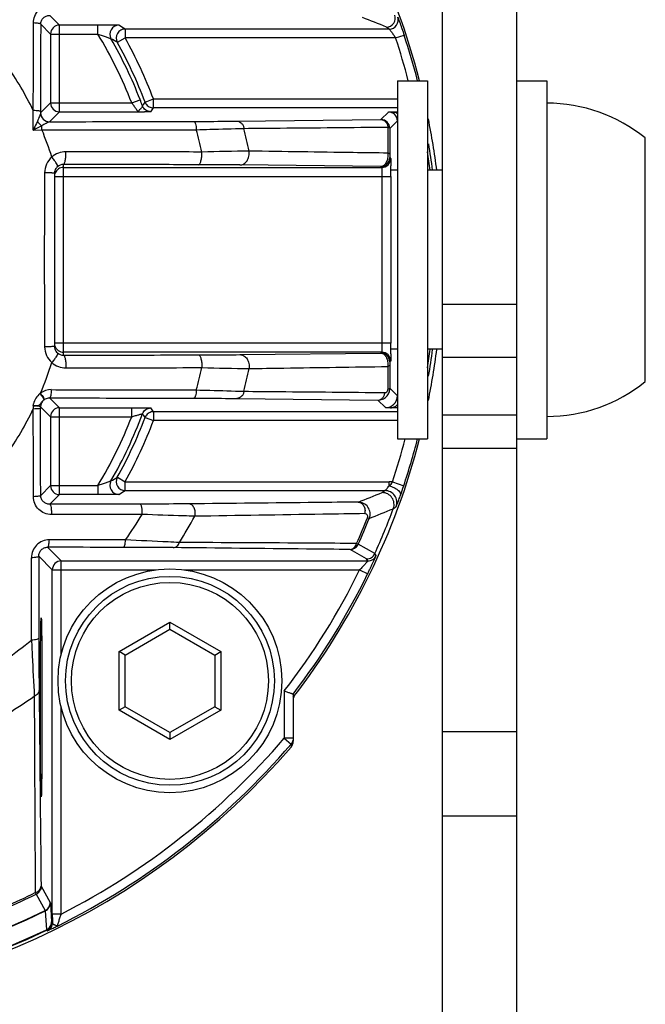
# Model space of a CAD drawing. Units: millimetres. Extents: x -67 to 586, y 37 to 482.
# Drawn here: x 74 to 95, y 218 to 251 of the extents above; entities that cross this region are included whole.
import ezdxf

# ---------------------------------------------------------------- set-up
doc = ezdxf.new("R2010")
doc.units = ezdxf.units.MM
doc.header["$LTSCALE"] = 27.225
doc.layers.get('0').update_dxf_attribs({"linetype": 'CONTINUOUS'})
doc.layers.add('02___PRT_ALL_AXES', color=7, linetype='CONTINUOUS')

msp = doc.modelspace()

# ---------------------------------------------------------------- linework, layer by layer
at = {"linetype": 'Continuous'}
for p, q in [((88.411, 200.11), (88.411, 251.609)), ((90.911, 199.61), (90.911, 251.609)), ((75.578, 250.476), (75.25, 250.803)), ((75.278, 250.176), (74.949, 250.505)), ((75.578, 247.569), (75.578, 250.476)), ((76.865, 250.476), (75.578, 250.476)), ((76.865, 250.176), (76.865, 250.476)), ((75.278, 250.176), (75.278, 247.869)), ((75.278, 250.176), (76.865, 250.176)), ((77.78, 250.345), (77.78, 250.045)), ((86.63, 250.345), (77.78, 250.345)), ((86.844, 250.045), (87.129, 250.139)), ((77.518, 249.899), (77.78, 250.045)), ((86.844, 250.045), (77.78, 250.045)), ((75.278, 247.869), (74.946, 247.537)), ((75.278, 247.869), (78.001, 247.869)), ((78.001, 247.869), (78.28, 247.977)), ((78.447, 247.894), (78.727, 248)), ((78.727, 247.7), (78.727, 248)), ((78.727, 248), (86.911, 248)), ((74.697, 246.958), (74.702, 247.61)), ((74.945, 247.582), (74.945, 247.533)), ((75.578, 247.569), (75.246, 247.237)), ((75.578, 247.569), (78.212, 247.569)), ((78.213, 247.573), (78.212, 247.569)), ((86.911, 247.7), (78.727, 247.7)), ((86.351, 247.311), (86.603, 247.563)), ((81.527, 247.256), (86.351, 247.311)), ((86.651, 247.011), (86.903, 247.263)), ((86.903, 247.263), (86.903, 245.61)), ((74.697, 246.958), (74.992, 246.961)), ((86.586, 247.059), (86.586, 246.186)), ((86.651, 247.011), (86.649, 246.147)), ((86.651, 247.021), (86.651, 247.011)), ((95.211, 238.526), (95.211, 246.693)), ((86.65, 246.034), (86.677, 246.007)), ((75.416, 245.56), (75.411, 245.508)), ((75.711, 239.413), (75.711, 245.806)), ((75.711, 245.707), (86.377, 245.707)), ((86.35, 245.734), (81.622, 245.788)), ((86.35, 245.734), (86.377, 245.707)), ((75.411, 245.508), (75.411, 239.711)), ((75.411, 245.407), (86.683, 245.407)), ((86.383, 245.407), (86.383, 239.812)), ((86.683, 245.407), (86.683, 239.812)), ((90.911, 241.116), (88.411, 241.116)), ((86.683, 239.812), (75.411, 239.812)), ((75.411, 239.711), (75.416, 239.659)), ((86.903, 239.61), (86.903, 238.056)), ((75.672, 239.515), (75.711, 239.512)), ((86.377, 239.512), (75.711, 239.512)), ((81.622, 239.431), (86.35, 239.485)), ((86.377, 239.512), (86.35, 239.485)), ((90.911, 239.333), (88.411, 239.333)), ((86.586, 239.033), (86.586, 238.262)), ((86.649, 239.072), (86.651, 238.308)), ((86.677, 239.212), (86.65, 239.185)), ((86.903, 238.056), (86.651, 238.308)), ((75.578, 237.65), (75.246, 237.982)), ((81.527, 237.963), (86.25, 237.909)), ((74.7, 237.714), (74.702, 237.714)), ((74.701, 237.713), (74.702, 237.609)), ((74.702, 237.714), (74.741, 237.716)), ((75.278, 237.35), (74.945, 237.682)), ((74.945, 237.682), (74.945, 237.637)), ((75.057, 237.915), (75.065, 237.922)), ((75.578, 237.65), (78.001, 237.65)), ((75.578, 234.743), (75.578, 237.65)), ((78.001, 237.35), (78.001, 237.65)), ((86.503, 237.656), (86.25, 237.909)), ((75.278, 237.35), (78.001, 237.35)), ((75.278, 237.35), (75.278, 235.043)), ((78.447, 237.325), (78.727, 237.219)), ((86.911, 237.519), (78.727, 237.519)), ((78.727, 237.519), (78.727, 237.219)), ((88.411, 237.416), (90.911, 237.416)), ((86.911, 237.219), (78.727, 237.219)), ((88.411, 236.292), (90.911, 236.292)), ((77.518, 235.32), (77.78, 235.174)), ((74.949, 234.714), (75.278, 235.043)), ((75.278, 235.043), (76.865, 235.043)), ((76.865, 235.043), (76.865, 234.743)), ((77.78, 235.174), (86.63, 235.174)), ((77.78, 234.874), (77.78, 235.174)), ((86.63, 235.038), (86.63, 235.174)), ((86.736, 235.165), (87.116, 235.038)), ((75.578, 234.743), (75.25, 234.416)), ((76.865, 234.743), (75.578, 234.743)), ((77.78, 234.874), (86.488, 234.874)), ((85.96, 233.943), (85.904, 233.965)), ((75.639, 232.519), (75.182, 232.976)), ((85.537, 233.103), (85.592, 233.078)), ((85.577, 233.049), (85.592, 233.078)), ((85.593, 233.077), (85.592, 233.078)), ((86.145, 232.762), (85.593, 233.077)), ((75.339, 232.219), (74.882, 232.676)), ((85.318, 232.901), (85.319, 232.901)), ((85.872, 232.586), (85.318, 232.901)), ((86.188, 232.695), (86.145, 232.762)), ((75.639, 232.519), (85.915, 232.519)), ((75.639, 229.389), (75.639, 232.519)), ((85.915, 232.519), (85.872, 232.586)), ((75.339, 232.219), (78.814, 232.219)), ((75.339, 220.684), (75.339, 232.219)), ((79.748, 232.219), (85.637, 232.219)), ((85.637, 232.219), (85.907, 232.087)), ((77.581, 229.48), (79.281, 230.461)), ((79.281, 230.461), (80.981, 229.48)), ((79.281, 230.23), (79.281, 230.461)), ((77.781, 229.364), (79.281, 230.23)), ((79.281, 230.23), (80.781, 229.364)), ((77.781, 229.364), (77.581, 229.48)), ((77.581, 227.517), (77.581, 229.48)), ((77.781, 227.632), (77.781, 229.364)), ((80.781, 229.364), (80.981, 229.48)), ((80.781, 229.364), (80.781, 227.632)), ((80.981, 229.48), (80.981, 227.517)), ((83.111, 228.159), (83.111, 226.576)), ((83.411, 228.057), (83.411, 226.473)), ((75.639, 220.684), (75.639, 227.607)), ((77.781, 227.632), (77.581, 227.517)), ((79.281, 226.535), (77.581, 227.517)), ((79.281, 226.766), (77.781, 227.632)), ((80.781, 227.632), (79.281, 226.766)), ((80.981, 227.517), (79.281, 226.535)), ((80.781, 227.632), (80.981, 227.517)), ((79.281, 226.766), (79.281, 226.535)), ((90.911, 226.786), (88.411, 226.786)), ((83.411, 226.576), (83.111, 226.576)), ((83.111, 226.576), (83.339, 226.38)), ((83.339, 226.38), (83.338, 226.277)), ((83.363, 226.412), (83.339, 226.38)), ((90.911, 223.967), (88.411, 223.967)), ((74.962, 221.615), (75.271, 221.075)), ((74.767, 221.399), (74.793, 221.345)), ((74.793, 221.345), (75.103, 220.805)), ((75.104, 220.788), (75.14, 220.155)), ((75.273, 221.055), (75.312, 220.423)), ((75.639, 220.684), (75.339, 220.684)), ((75.143, 220.138), (75.169, 220.122)), ((75.314, 220.409), (75.339, 220.393))]:
    msp.add_line(p, q, dxfattribs=at)
for radius in [3.75, 3.5, 3.3]:
    msp.add_circle((79.281, 228.498), radius, dxfattribs=at)
for centre, radius, start, end in [((64.411, 242.61), 24, 14.486, 37.6585), ((86.535, 250.711), 0.3, 270.019, 20.0966), ((75.578, 250.176), 0.3, 90.0053, 179.9947), ((77.565, 250.17), 0.3, 90.0182, 209.8736), ((59.898, 219.939), 35.274, 59.5402, 59.9455), ((37.96, 128.63), 131.112, 68.25396, 68.62947), ((86.63, 250.645), 0.3, 270.0138, 19.8679), ((64.411, 242.61), 14.572, 21.1581, 31.2812), ((77.78, 250.045), 0.3, 90.0178, 209.0635), ((53.293, 202.841), 58.035, 54.93994, 55.05439), ((64.411, 242.61), 23.933, 14.525, 18.3377), ((60.17, 219.805), 34.736, 60.0385, 60.444), ((64.411, 242.61), 14.872, 21.1581, 29.8918), ((64.411, 242.61), 14.997, 20.6328, 29.0813), ((64.411, 242.61), 15.297, 20.6328, 29.0813), ((64.411, 242.61), 23.633, 14.7141, 18.3377), ((64.411, 242.61), 11.441, 25.9153, 34.87), ((75.578, 247.869), 0.3, 180.0053, 269.9947), ((66.647, 243.475), 12.474, 20.1416, 21.1601), ((36.494, 277.5), 51.347, 324.6189, 324.789), ((78.727, 248), 0.3, 200.6904, 211.8988), ((91.911, 242.61), 5.25, 51.0552, 90), ((75.246, 247.537), 0.3, 180.0053, 269.9947), ((78.18, 282.31), 34.741, 270.0536, 270.4073), ((34.789, 278.108), 53.434, 325.1496, 325.3141), ((86.603, 247.263), 0.3, 0.0053, 89.9947), ((85.681, 312.236), 64.677, 270.94893, 271.09129), ((86.351, 247.011), 0.3, 1.8391, 89.9954), ((64.411, 242.61), 24, 7.1828, 11.3434), ((20.96, 352.783), 118.687, 296.92095, 297.07589), ((64.411, 242.61), 11.441, 17.5115, 22.3529), ((64.411, 242.61), 16.345, 12.7679, 15.4769), ((64.411, 242.61), 17.899, 11.7449, 14.2499), ((75.792, 245.529), 0.704, 89.8758, 131.9525), ((84.29, 86.868), 159.402, 90.8463, 91.41575), ((64.983, 242.625), 23.21, 7.3914, 8.9188), ((64.411, 242.61), 23.861, 7.2394, 9.3647), ((86.35, 246.034), 0.3, 270.0053, 359.9947), ((86.377, 246.007), 0.3, 270.0053, 359.9947), ((75.709, 245.408), 0.298, 157.5351, 161.0292), ((75.71, 245.507), 0.299, 89.7222, 131.8378), ((32.277, 245.429), 54.406, 359.9767, 0.345), ((75.71, 239.711), 0.299, 190.099, 195.8694), ((75.709, 239.711), 0.298, 195.8993, 228.1246), ((26.103, 239.807), 60.58, 359.67156, 0.00438), ((64.984, 242.594), 23.209, 351.0695, 352.6103), ((64.411, 242.61), 24, 348.6566, 352.8172), ((64.411, 242.61), 23.861, 350.5904, 352.7607), ((75.71, 239.712), 0.299, 228.1622, 270.2778), ((86.35, 239.185), 0.3, 0.0053, 89.9947), ((86.377, 239.212), 0.3, 0.0053, 89.9947), ((64.411, 242.61), 11.441, 336.9867, 342.4885), ((75.792, 239.69), 0.704, 228.0475, 270.1242), ((64.411, 242.61), 16.345, 344.5231, 347.2321), ((84.233, 395.474), 156.525, 268.57902, 269.15893), ((64.411, 242.61), 17.899, 345.7501, 348.2551), ((75.304, 237.655), 0.603, 89.8887, 126.9482), ((91.911, 242.61), 5.25, 270, 308.9448), ((75.301, 237.65), 0.605, 128.3949, 167.5231), ((75.298, 237.655), 0.599, 126.5023, 128.4443), ((86.503, 238.056), 0.4, 270.0053, 359.9947), ((64.411, 242.61), 11.441, 325.13, 334.0847), ((74.65, 235.21), 2.504, 87.9058, 88.8453), ((75.245, 237.682), 0.3, 128.9518, 179.9996), ((75.578, 237.35), 0.3, 90.0053, 179.9947), ((34.789, 207.113), 53.434, 34.6834, 34.8475), ((85.84, 185.421), 52.236, 88.8242, 89.0903), ((64.411, 242.61), 14.572, 328.7188, 338.8419), ((64.411, 242.61), 14.872, 330.1082, 339.6954), ((64.411, 242.61), 14.997, 330.9187, 339.3672), ((36.495, 207.718), 51.347, 35.2125, 35.3822), ((78.727, 237.219), 0.3, 148.1297, 159.3098), ((64.411, 242.61), 15.297, 330.9187, 339.3672), ((64.411, 242.61), 24, 322.3415, 345.514), ((64.411, 242.61), 23.534, 341.558, 345.2284), ((64.411, 242.61), 23.934, 341.558, 345.4802), ((60.17, 265.414), 34.736, 299.556, 299.9615), ((77.78, 235.174), 0.3, 150.9365, 269.9822), ((75.578, 235.043), 0.3, 180.0053, 269.9947), ((77.565, 235.049), 0.3, 150.1264, 269.9818), ((86.63, 234.572), 0.602, 79.8381, 89.9556), ((69.659, 240.858), 18.401, 340.5312, 341.5623), ((59.898, 265.28), 35.274, 300.0545, 300.4598), ((39.175, 353.724), 127.947, 291.26758, 291.65603), ((53.294, 282.481), 58.036, 304.77128, 304.88622), ((86.392, 234.408), 0.4, 339.5524, 89.984), ((86.487, 234.474), 0.4, 339.7849, 89.9861), ((53.052, 282.032), 58.465, 305.21691, 305.33234), ((64.411, 242.61), 16.345, 324.9427, 328.5299), ((64.411, 242.61), 17.899, 328.0426, 331.3057), ((64.411, 242.61), 23.166, 335.7721, 338.0904), ((85.809, 233.996), 0.106, 79.2372, 90.819), ((35.974, 359.128), 134.796, 291.76678, 292.1365), ((64.411, 242.61), 23.861, 335.6246, 339.5378), ((64.411, 242.61), 23.226, 335.7721, 338.0904), ((75.239, 232.624), 0.602, 89.8775, 180.1081), ((85.318, 233.201), 0.3, 270.1871, 329.4805), ((75.639, 232.219), 0.3, 90.0053, 179.9947), ((64.411, 242.61), 23.633, 322.3047, 333.9176), ((64.411, 242.61), 23.933, 322.5506, 333.9176), ((64.411, 242.61), 16.345, 304.9977, 308.7472), ((83.713, 227.844), 0.302, 142.6458, 161.2454), ((64.411, 242.61), 17.899, 301.8394, 305.2182), ((64.411, 242.61), 24.933, 296.4254, 319.3894), ((64.411, 242.61), 24.633, 297.1163, 319.3894), ((83.111, 226.576), 0.301, 326.9435, 332.7092), ((83.109, 226.473), 0.302, 339.7172, 359.9206), ((83.112, 226.472), 0.299, 339.6312, 346.9131), ((64.411, 242.61), 25, 220.5358, 319.2079), ((83.109, 226.474), 0.302, 319.275, 336.4042), ((83.114, 226.472), 0.297, 336.4309, 339.6335), ((64.411, 242.61), 23.603, 293.3222, 296.0237), ((64.411, 242.61), 23.663, 293.3222, 296.0237), ((64.411, 242.61), 24.301, 243.8954, 296.1046), ((64.411, 242.61), 24.284, 243.8793, 296.1207), ((151.235, 220.673), 75.896, 179.99165, 180.21177), ((64.411, 242.61), 24.903, 244.4715, 295.5285), ((64.411, 242.61), 24.886, 244.4605, 295.5395)]:
    msp.add_arc(centre, radius, start, end, dxfattribs=at)
msp.add_ellipse((74.966, 227.61), major_axis=(0, 3), ratio=0.008727, dxfattribs=at)
for points, knots in [([(74.704, 250.548), (74.704, 250.627), (74.736, 250.786), (74.872, 250.986), (75.073, 251.118), (75.231, 251.149), (75.309, 251.149)], [0, 0, 0, 0, 0.251924, 0.501363, 0.750022, 1, 1, 1, 1]), ([(74.949, 250.505), (74.949, 250.545), (74.965, 250.625), (75.034, 250.723), (75.133, 250.788), (75.211, 250.803), (75.25, 250.803)], [0, 0, 0, 0, 0.257418, 0.505635, 0.75088, 1, 1, 1, 1]), ([(74.702, 247.61), (74.702, 247.855), (74.703, 248.834), (74.703, 249.814), (74.704, 250.548)], [0, 0, 0, 0, 0.250586, 1, 1, 1, 1]), ([(74.949, 250.505), (74.948, 250.508), (74.942, 250.515), (74.919, 250.525), (74.87, 250.535), (74.795, 250.544), (74.736, 250.547), (74.704, 250.548)], [0, 0, 0, 0, 0.035389, 0.096342, 0.306278, 0.618854, 1, 1, 1, 1]), ([(74.949, 250.505), (74.948, 250.262), (74.947, 249.288), (74.946, 248.314), (74.945, 247.582)], [0, 0, 0, 0, 0.249369, 1, 1, 1, 1]), ([(77.565, 250.471), (77.563, 250.471), (77.557, 250.471), (77.545, 250.472), (77.525, 250.472), (77.499, 250.473), (77.466, 250.473), (77.412, 250.474), (77.333, 250.474), (77.228, 250.475), (77.07, 250.476), (76.948, 250.476), (76.865, 250.476)], [0, 0, 0, 0, 0.006982, 0.024775, 0.052984, 0.091024, 0.138026, 0.193096, 0.323789, 0.475797, 0.642833, 1, 1, 1, 1]), ([(86.913, 250.747), (86.914, 250.746), (86.915, 250.741), (86.92, 250.732), (86.925, 250.716), (86.934, 250.694), (86.944, 250.667), (86.961, 250.622), (86.985, 250.555), (87.018, 250.464), (87.067, 250.324), (87.104, 250.214), (87.129, 250.139)], [0, 0, 0, 0, 0.006387, 0.02285, 0.049163, 0.084909, 0.129521, 0.182392, 0.309982, 0.461618, 0.631154, 1, 1, 1, 1]), ([(76.865, 250.176), (76.912, 250.159), (76.982, 250.135), (77.074, 250.103), (77.139, 250.08), (77.198, 250.059), (77.242, 250.044), (77.272, 250.033), (77.288, 250.028), (77.298, 250.023), (77.303, 250.022), (77.304, 250.021)], [0, 0, 0, 0, 0.32201, 0.478209, 0.627121, 0.764215, 0.881347, 0.928624, 0.965496, 0.98989, 1, 1, 1, 1]), ([(86.63, 250.345), (86.631, 250.344), (86.633, 250.341), (86.638, 250.336), (86.645, 250.327), (86.658, 250.31), (86.678, 250.283), (86.706, 250.244), (86.738, 250.2), (86.785, 250.133), (86.82, 250.081), (86.844, 250.045)], [0, 0, 0, 0, 0.007965, 0.02739, 0.057565, 0.097655, 0.20317, 0.335289, 0.486488, 0.6508, 1, 1, 1, 1]), ([(78.212, 247.569), (78.213, 247.569), (78.21, 247.573), (78.208, 247.578), (78.202, 247.587), (78.195, 247.599), (78.185, 247.613), (78.169, 247.638), (78.145, 247.672), (78.113, 247.718), (78.065, 247.784), (78.027, 247.835), (78.001, 247.869)], [0, 0, 0, 0, 0.006095, 0.023633, 0.052244, 0.091184, 0.139393, 0.19579, 0.328739, 0.481794, 0.648058, 1, 1, 1, 1]), ([(78.473, 247.842), (78.499, 247.799), (78.575, 247.726), (78.677, 247.7), (78.727, 247.7)], [0, 0, 0, 0, 0.500138, 1, 1, 1, 1]), ([(74.945, 247.582), (74.945, 247.585), (74.938, 247.589), (74.925, 247.593), (74.903, 247.597), (74.86, 247.602), (74.792, 247.607), (74.734, 247.609), (74.702, 247.61)], [0, 0, 0, 0, 0.027501, 0.085285, 0.175042, 0.295098, 0.612487, 1, 1, 1, 1]), ([(74.945, 247.533), (74.945, 247.526), (74.941, 247.51), (74.929, 247.47), (74.906, 247.411), (74.874, 247.333), (74.85, 247.28), (74.838, 247.252)], [0, 0, 0, 0, 0.06961, 0.16853, 0.415643, 0.698153, 1, 1, 1, 1]), ([(74.946, 247.537), (74.946, 247.537), (74.946, 247.536), (74.946, 247.534), (74.945, 247.533)], [0, 0, 0, 0, 0.290416, 1, 1, 1, 1]), ([(74.945, 247.533), (74.946, 247.458), (75.008, 247.302), (75.164, 247.237), (75.239, 247.235)], [0, 0, 0, 0, 0.498837, 1, 1, 1, 1]), ([(78.289, 247.663), (78.273, 247.646), (78.251, 247.622), (78.227, 247.591), (78.217, 247.578), (78.212, 247.573)], [0, 0, 0, 0, 0.588245, 0.830454, 1, 1, 1, 1]), ([(78.359, 247.77), (78.364, 247.754), (78.347, 247.724), (78.318, 247.694), (78.299, 247.674), (78.289, 247.663)], [0, 0, 0, 0, 0.375124, 0.661841, 1, 1, 1, 1]), ([(78.64, 247.574), (78.58, 247.574), (78.457, 247.612), (78.379, 247.714), (78.359, 247.77)], [0, 0, 0, 0, 0.5, 1, 1, 1, 1]), ([(78.64, 247.574), (78.639, 247.573), (78.633, 247.574), (78.624, 247.572), (78.606, 247.572), (78.582, 247.572), (78.551, 247.571), (78.499, 247.57), (78.457, 247.57), (78.427, 247.57)], [0, 0, 0, 0, 0.018116, 0.068102, 0.149709, 0.262344, 0.405052, 0.576592, 1, 1, 1, 1]), ([(86.603, 247.563), (86.603, 247.564), (86.607, 247.564), (86.614, 247.565), (86.627, 247.565), (86.652, 247.566), (86.694, 247.567), (86.731, 247.568), (86.752, 247.568)], [0, 0, 0, 0, 0.020368, 0.071032, 0.152041, 0.263173, 0.574391, 1, 1, 1, 1]), ([(86.752, 247.568), (86.766, 247.568), (86.826, 247.562), (86.882, 247.533), (86.916, 247.504)], [0, 0, 0, 0, 0.246102, 1, 1, 1, 1]), ([(74.838, 247.252), (74.827, 247.228), (74.781, 247.129), (74.733, 247.032), (74.697, 246.958)], [0, 0, 0, 0, 0.242835, 1, 1, 1, 1]), ([(74.838, 247.252), (74.847, 247.238), (74.888, 247.182), (74.939, 247.134), (74.983, 247.104)], [0, 0, 0, 0, 0.243623, 1, 1, 1, 1]), ([(75.239, 247.235), (75.205, 247.217), (75.119, 247.174), (75.034, 247.13), (74.983, 247.104)], [0, 0, 0, 0, 0.404148, 1, 1, 1, 1]), ([(75.246, 247.237), (75.652, 247.238), (77.263, 247.241), (78.874, 247.245), (80.079, 247.248)], [0, 0, 0, 0, 0.251928, 1, 1, 1, 1]), ([(80.079, 247.248), (80.218, 247.248), (80.7, 247.25), (81.183, 247.252), (81.527, 247.256)], [0, 0, 0, 0, 0.286423, 1, 1, 1, 1]), ([(80.079, 247.248), (80.092, 247.247), (80.11, 247.229), (80.125, 247.199), (80.143, 247.15), (80.157, 247.073), (80.163, 247.007), (80.163, 246.971)], [0, 0, 0, 0, 0.12401, 0.220041, 0.340392, 0.643837, 1, 1, 1, 1]), ([(81.527, 247.256), (81.554, 247.256), (81.611, 247.243), (81.683, 247.19), (81.735, 247.111), (81.755, 247.048), (81.76, 247.015)], [0, 0, 0, 0, 0.225497, 0.465261, 0.724763, 1, 1, 1, 1]), ([(86.351, 247.311), (86.379, 247.311), (86.438, 247.297), (86.511, 247.241), (86.564, 247.158), (86.582, 247.093), (86.586, 247.059)], [0, 0, 0, 0, 0.225433, 0.465202, 0.724751, 1, 1, 1, 1]), ([(86.903, 247.263), (86.903, 247.263), (86.905, 247.264), (86.907, 247.264), (86.909, 247.264)], [0, 0, 0, 0, 0.098804, 1, 1, 1, 1]), ([(74.992, 246.961), (74.992, 246.973), (74.991, 247.021), (74.987, 247.069), (74.983, 247.104)], [0, 0, 0, 0, 0.26384, 1, 1, 1, 1]), ([(74.992, 246.961), (75.427, 246.961), (77.15, 246.964), (78.874, 246.968), (80.163, 246.971)], [0, 0, 0, 0, 0.252027, 1, 1, 1, 1]), ([(80.163, 246.971), (80.316, 246.975), (80.848, 246.989), (81.38, 247.003), (81.76, 247.015)], [0, 0, 0, 0, 0.286748, 1, 1, 1, 1]), ([(81.76, 247.015), (82.163, 247.019), (83.772, 247.032), (85.381, 247.047), (86.586, 247.059)], [0, 0, 0, 0, 0.250702, 1, 1, 1, 1]), ([(86.586, 247.059), (86.603, 247.053), (86.628, 247.044), (86.651, 247.021), (86.651, 247.011)], [0, 0, 0, 0, 0.634832, 1, 1, 1, 1]), ([(75.711, 245.806), (75.717, 245.806), (75.732, 245.817), (75.747, 245.844), (75.761, 245.884), (75.778, 245.961), (75.792, 246.079), (75.794, 246.179), (75.794, 246.232)], [0, 0, 0, 0, 0.042448, 0.109155, 0.205115, 0.328555, 0.640935, 1, 1, 1, 1]), ([(80.352, 246.222), (79.975, 246.223), (78.456, 246.227), (76.936, 246.23), (75.794, 246.232)], [0, 0, 0, 0, 0.248071, 1, 1, 1, 1]), ([(80.239, 245.796), (80.257, 245.797), (80.285, 245.827), (80.306, 245.873), (80.33, 245.951), (80.349, 246.068), (80.353, 246.168), (80.352, 246.222)], [0, 0, 0, 0, 0.122972, 0.221088, 0.344016, 0.650212, 1, 1, 1, 1]), ([(81.622, 245.788), (81.668, 245.788), (81.766, 245.817), (81.875, 245.928), (81.938, 246.082), (81.943, 246.196), (81.936, 246.253)], [0, 0, 0, 0, 0.221132, 0.46198, 0.725599, 1, 1, 1, 1]), ([(86.586, 246.186), (86.199, 246.191), (84.649, 246.213), (83.099, 246.235), (81.936, 246.253)], [0, 0, 0, 0, 0.24949, 1, 1, 1, 1]), ([(86.586, 246.186), (86.59, 246.129), (86.584, 246.018), (86.537, 245.872), (86.46, 245.766), (86.384, 245.734), (86.35, 245.734)], [0, 0, 0, 0, 0.308851, 0.589683, 0.81755, 1, 1, 1, 1]), ([(86.586, 246.187), (86.595, 246.187), (86.613, 246.183), (86.632, 246.168), (86.649, 246.156), (86.649, 246.147)], [0, 0, 0, 0, 0.347556, 0.655995, 1, 1, 1, 1]), ([(75.322, 246.052), (75.248, 245.987), (75.126, 245.825), (75.081, 245.625), (75.08, 245.526)], [0, 0, 0, 0, 0.497807, 1, 1, 1, 1]), ([(75.51, 245.73), (75.514, 245.734), (75.518, 245.748), (75.508, 245.788), (75.472, 245.855), (75.408, 245.949), (75.353, 246.016), (75.322, 246.052)], [0, 0, 0, 0, 0.041079, 0.105477, 0.318785, 0.629639, 1, 1, 1, 1]), ([(86.649, 246.147), (86.649, 246.129), (86.649, 246.1), (86.649, 246.067), (86.65, 246.049), (86.65, 246.041), (86.65, 246.037), (86.65, 246.034), (86.65, 246.034)], [0, 0, 0, 0, 0.468202, 0.778893, 0.877181, 0.944838, 0.985162, 1, 1, 1, 1]), ([(86.677, 246.007), (86.678, 246.006), (86.677, 245.999), (86.679, 245.987), (86.679, 245.965), (86.68, 245.937), (86.68, 245.901), (86.681, 245.84), (86.681, 245.791), (86.682, 245.757)], [0, 0, 0, 0, 0.019258, 0.071121, 0.154956, 0.269826, 0.413937, 0.585297, 1, 1, 1, 1]), ([(75.08, 245.526), (75.074, 244.554), (75.066, 242.61), (75.074, 240.665), (75.08, 239.693)], [0, 0, 0, 0, 0.499998, 1, 1, 1, 1]), ([(75.411, 245.508), (75.411, 245.51), (75.399, 245.512), (75.384, 245.515), (75.353, 245.518), (75.315, 245.52), (75.265, 245.523), (75.186, 245.525), (75.124, 245.526), (75.08, 245.526)], [0, 0, 0, 0, 0.020973, 0.07618, 0.165263, 0.285976, 0.43465, 0.607302, 1, 1, 1, 1]), ([(75.51, 245.73), (75.498, 245.719), (75.453, 245.672), (75.424, 245.609), (75.416, 245.56)], [0, 0, 0, 0, 0.244355, 1, 1, 1, 1]), ([(75.711, 245.707), (75.653, 245.707), (75.534, 245.672), (75.456, 245.575), (75.434, 245.522)], [0, 0, 0, 0, 0.500089, 1, 1, 1, 1]), ([(80.239, 245.796), (79.864, 245.797), (78.355, 245.801), (76.846, 245.804), (75.711, 245.806)], [0, 0, 0, 0, 0.248071, 1, 1, 1, 1]), ([(81.622, 245.788), (81.527, 245.789), (81.066, 245.793), (80.605, 245.795), (80.239, 245.796)], [0, 0, 0, 0, 0.206436, 1, 1, 1, 1]), ([(86.377, 245.707), (86.378, 245.707), (86.378, 245.704), (86.379, 245.7), (86.379, 245.692), (86.38, 245.677), (86.38, 245.652), (86.381, 245.615), (86.382, 245.571), (86.382, 245.5), (86.383, 245.445), (86.383, 245.407)], [0, 0, 0, 0, 0.005898, 0.021107, 0.045571, 0.07913, 0.172164, 0.296573, 0.447581, 0.619499, 1, 1, 1, 1]), ([(75.411, 239.711), (75.411, 239.709), (75.399, 239.707), (75.384, 239.704), (75.353, 239.701), (75.315, 239.699), (75.265, 239.697), (75.186, 239.694), (75.124, 239.693), (75.08, 239.693)], [0, 0, 0, 0, 0.020974, 0.076182, 0.165264, 0.285978, 0.434651, 0.607304, 1, 1, 1, 1]), ([(75.08, 239.693), (75.081, 239.594), (75.126, 239.394), (75.248, 239.232), (75.322, 239.167)], [0, 0, 0, 0, 0.502163, 1, 1, 1, 1]), ([(86.383, 239.812), (86.383, 239.774), (86.382, 239.719), (86.382, 239.648), (86.381, 239.604), (86.38, 239.567), (86.38, 239.542), (86.379, 239.527), (86.379, 239.519), (86.378, 239.515), (86.378, 239.512), (86.377, 239.512)], [0, 0, 0, 0, 0.380521, 0.552547, 0.703585, 0.82798, 0.920942, 0.954485, 0.978927, 0.994113, 1, 1, 1, 1]), ([(75.51, 239.489), (75.514, 239.485), (75.518, 239.471), (75.508, 239.431), (75.472, 239.364), (75.408, 239.27), (75.353, 239.203), (75.322, 239.167)], [0, 0, 0, 0, 0.04108, 0.105479, 0.318789, 0.629641, 1, 1, 1, 1]), ([(75.711, 239.413), (76.091, 239.414), (77.6, 239.417), (79.11, 239.42), (80.239, 239.423)], [0, 0, 0, 0, 0.251849, 1, 1, 1, 1]), ([(75.711, 239.413), (75.717, 239.413), (75.732, 239.402), (75.747, 239.375), (75.761, 239.335), (75.778, 239.258), (75.792, 239.14), (75.794, 239.04), (75.794, 238.987)], [0, 0, 0, 0, 0.042448, 0.109155, 0.205115, 0.328555, 0.640935, 1, 1, 1, 1]), ([(80.239, 239.423), (80.371, 239.423), (80.832, 239.425), (81.293, 239.427), (81.622, 239.431)], [0, 0, 0, 0, 0.286732, 1, 1, 1, 1]), ([(80.239, 239.423), (80.257, 239.422), (80.285, 239.392), (80.306, 239.346), (80.33, 239.268), (80.349, 239.151), (80.353, 239.051), (80.352, 238.997)], [0, 0, 0, 0, 0.122972, 0.221088, 0.344016, 0.650212, 1, 1, 1, 1]), ([(81.622, 239.431), (81.668, 239.431), (81.766, 239.402), (81.875, 239.291), (81.938, 239.137), (81.943, 239.023), (81.936, 238.966)], [0, 0, 0, 0, 0.221132, 0.46198, 0.725599, 1, 1, 1, 1]), ([(86.35, 239.485), (86.384, 239.485), (86.46, 239.453), (86.537, 239.347), (86.584, 239.201), (86.59, 239.09), (86.586, 239.033)], [0, 0, 0, 0, 0.182425, 0.410222, 0.690947, 1, 1, 1, 1]), ([(86.682, 239.46), (86.681, 239.426), (86.681, 239.377), (86.68, 239.317), (86.68, 239.281), (86.679, 239.253), (86.679, 239.232), (86.677, 239.22), (86.678, 239.213), (86.677, 239.212)], [0, 0, 0, 0, 0.415031, 0.586416, 0.730439, 0.845216, 0.928991, 0.98078, 1, 1, 1, 1]), ([(75.794, 238.987), (76.176, 238.987), (77.696, 238.99), (79.215, 238.994), (80.352, 238.997)], [0, 0, 0, 0, 0.251849, 1, 1, 1, 1]), ([(81.936, 238.966), (82.324, 238.972), (83.874, 238.995), (85.424, 239.017), (86.586, 239.033)], [0, 0, 0, 0, 0.250575, 1, 1, 1, 1]), ([(86.649, 239.072), (86.649, 239.063), (86.625, 239.044), (86.602, 239.038), (86.586, 239.034)], [0, 0, 0, 0, 0.344634, 1, 1, 1, 1]), ([(86.65, 239.185), (86.65, 239.185), (86.65, 239.182), (86.65, 239.178), (86.65, 239.17), (86.649, 239.152), (86.649, 239.119), (86.649, 239.089), (86.649, 239.072)], [0, 0, 0, 0, 0.014844, 0.055186, 0.12288, 0.221214, 0.531936, 1, 1, 1, 1]), ([(75.305, 238.258), (75.305, 238.222), (75.302, 238.157), (75.289, 238.07), (75.276, 238.015), (75.256, 237.982), (75.246, 237.982)], [0, 0, 0, 0, 0.369152, 0.680752, 0.895099, 1, 1, 1, 1]), ([(75.305, 238.258), (75.713, 238.257), (77.333, 238.254), (78.952, 238.251), (80.163, 238.248)], [0, 0, 0, 0, 0.251929, 1, 1, 1, 1]), ([(86.25, 237.909), (86.301, 237.909), (86.404, 237.928), (86.538, 238.015), (86.629, 238.148), (86.651, 238.255), (86.651, 238.308)], [0, 0, 0, 0, 0.244217, 0.492431, 0.745146, 1, 1, 1, 1]), ([(86.485, 238.161), (86.507, 238.161), (86.544, 238.174), (86.578, 238.214), (86.586, 238.245), (86.586, 238.262)], [0, 0, 0, 0, 0.418008, 0.686227, 1, 1, 1, 1]), ([(86.651, 238.308), (86.65, 238.298), (86.628, 238.275), (86.603, 238.267), (86.586, 238.262)], [0, 0, 0, 0, 0.362923, 1, 1, 1, 1]), ([(74.925, 238.124), (74.945, 238.099), (74.98, 238.052), (75.019, 237.996), (75.042, 237.959), (75.052, 237.939), (75.057, 237.926), (75.059, 237.917), (75.057, 237.915)], [0, 0, 0, 0, 0.385793, 0.702438, 0.822552, 0.912691, 0.971233, 1, 1, 1, 1]), ([(74.942, 238.137), (74.96, 238.111), (74.994, 238.063), (75.031, 238.005), (75.052, 237.966), (75.061, 237.945), (75.066, 237.932), (75.067, 237.923), (75.065, 237.922)], [0, 0, 0, 0, 0.384879, 0.701075, 0.821152, 0.911411, 0.970318, 1, 1, 1, 1]), ([(75.065, 237.922), (75.078, 237.932), (75.132, 237.966), (75.198, 237.982), (75.246, 237.982)], [0, 0, 0, 0, 0.25716, 1, 1, 1, 1]), ([(75.246, 237.982), (75.652, 237.981), (77.263, 237.978), (78.874, 237.974), (80.079, 237.971)], [0, 0, 0, 0, 0.251929, 1, 1, 1, 1]), ([(80.163, 238.248), (80.163, 238.212), (80.157, 238.146), (80.143, 238.069), (80.125, 238.02), (80.11, 237.99), (80.092, 237.972), (80.079, 237.971)], [0, 0, 0, 0, 0.356163, 0.659608, 0.779959, 0.87599, 1, 1, 1, 1]), ([(80.079, 237.971), (80.218, 237.971), (80.7, 237.969), (81.183, 237.967), (81.527, 237.963)], [0, 0, 0, 0, 0.286422, 1, 1, 1, 1]), ([(80.163, 238.248), (80.316, 238.244), (80.848, 238.23), (81.38, 238.216), (81.76, 238.204)], [0, 0, 0, 0, 0.286748, 1, 1, 1, 1]), ([(81.76, 238.204), (81.755, 238.171), (81.735, 238.108), (81.683, 238.029), (81.611, 237.976), (81.554, 237.963), (81.527, 237.963)], [0, 0, 0, 0, 0.275237, 0.534739, 0.774503, 1, 1, 1, 1]), ([(81.76, 238.204), (82.155, 238.2), (83.73, 238.187), (85.305, 238.173), (86.485, 238.161)], [0, 0, 0, 0, 0.250691, 1, 1, 1, 1]), ([(86.25, 237.909), (86.278, 237.909), (86.336, 237.923), (86.41, 237.979), (86.463, 238.062), (86.481, 238.127), (86.485, 238.161)], [0, 0, 0, 0, 0.225436, 0.465198, 0.724742, 1, 1, 1, 1]), ([(86.907, 238.055), (86.907, 238.055), (86.905, 238.055), (86.903, 238.055), (86.903, 238.056)], [0, 0, 0, 0, 0.399621, 1, 1, 1, 1]), ([(74.701, 237.713), (74.7, 237.719), (74.703, 237.73), (74.704, 237.753), (74.708, 237.77), (74.71, 237.781)], [0, 0, 0, 0, 0.250137, 0.499739, 1, 1, 1, 1]), ([(74.945, 237.637), (74.945, 237.634), (74.938, 237.63), (74.925, 237.626), (74.903, 237.622), (74.86, 237.617), (74.792, 237.612), (74.734, 237.61), (74.702, 237.609)], [0, 0, 0, 0, 0.027501, 0.085285, 0.175042, 0.295098, 0.612487, 1, 1, 1, 1]), ([(74.704, 234.671), (74.704, 234.915), (74.703, 235.895), (74.702, 236.874), (74.702, 237.609)], [0, 0, 0, 0, 0.24937, 1, 1, 1, 1]), ([(74.741, 237.715), (74.76, 237.716), (74.796, 237.722), (74.859, 237.729), (74.932, 237.759), (74.984, 237.841), (75.028, 237.892), (75.057, 237.915)], [0, 0, 0, 0, 0.144746, 0.273836, 0.488668, 0.716913, 1, 1, 1, 1]), ([(74.945, 237.682), (74.945, 237.684), (74.94, 237.689), (74.921, 237.695), (74.881, 237.703), (74.819, 237.709), (74.769, 237.711), (74.742, 237.712)], [0, 0, 0, 0, 0.030323, 0.087409, 0.291248, 0.604187, 1, 1, 1, 1]), ([(74.949, 234.714), (74.948, 234.957), (74.947, 235.931), (74.946, 236.905), (74.945, 237.637)], [0, 0, 0, 0, 0.249369, 1, 1, 1, 1]), ([(78.001, 237.65), (78.041, 237.65), (78.12, 237.65), (78.235, 237.65), (78.343, 237.649), (78.439, 237.649), (78.51, 237.648), (78.557, 237.647), (78.586, 237.647), (78.608, 237.646), (78.625, 237.646), (78.634, 237.645), (78.639, 237.646), (78.64, 237.645)], [0, 0, 0, 0, 0.188351, 0.370975, 0.541408, 0.693515, 0.82095, 0.87349, 0.917615, 0.952766, 0.978429, 0.994239, 1, 1, 1, 1]), ([(86.669, 237.65), (86.646, 237.651), (86.612, 237.651), (86.572, 237.652), (86.548, 237.653), (86.53, 237.654), (86.516, 237.654), (86.508, 237.655), (86.503, 237.655), (86.503, 237.656)], [0, 0, 0, 0, 0.425501, 0.595771, 0.736736, 0.847949, 0.929004, 0.979683, 1, 1, 1, 1]), ([(86.669, 237.65), (86.714, 237.651), (86.806, 237.671), (86.881, 237.728), (86.912, 237.762)], [0, 0, 0, 0, 0.490834, 1, 1, 1, 1]), ([(78.001, 237.35), (78.042, 237.362), (78.103, 237.38), (78.183, 237.403), (78.237, 237.418), (78.278, 237.429), (78.307, 237.437), (78.324, 237.441), (78.338, 237.444), (78.349, 237.448), (78.354, 237.448), (78.359, 237.45), (78.359, 237.449)], [0, 0, 0, 0, 0.349977, 0.5155, 0.668263, 0.801592, 0.858426, 0.907171, 0.946688, 0.975858, 0.993781, 1, 1, 1, 1]), ([(78.727, 237.519), (78.677, 237.519), (78.575, 237.493), (78.499, 237.42), (78.473, 237.377)], [0, 0, 0, 0, 0.499862, 1, 1, 1, 1]), ([(77.304, 235.198), (77.303, 235.197), (77.298, 235.196), (77.288, 235.191), (77.272, 235.186), (77.243, 235.175), (77.198, 235.16), (77.139, 235.139), (77.074, 235.116), (76.982, 235.084), (76.912, 235.06), (76.865, 235.043)], [0, 0, 0, 0, 0.009984, 0.034316, 0.071077, 0.118206, 0.235108, 0.372129, 0.521203, 0.677492, 1, 1, 1, 1]), ([(86.488, 234.874), (86.489, 234.875), (86.493, 234.881), (86.503, 234.89), (86.517, 234.906), (86.535, 234.926), (86.556, 234.95), (86.589, 234.988), (86.613, 235.017), (86.63, 235.038)], [0, 0, 0, 0, 0.026212, 0.090979, 0.189649, 0.316092, 0.464751, 0.630941, 1, 1, 1, 1]), ([(86.63, 235.038), (86.652, 235.055), (86.693, 235.093), (86.723, 235.14), (86.736, 235.165)], [0, 0, 0, 0, 0.492543, 1, 1, 1, 1]), ([(86.63, 235.038), (86.685, 235.023), (86.786, 234.984), (86.898, 234.916), (86.964, 234.853), (87.004, 234.8), (87.017, 234.751), (87.008, 234.725)], [0, 0, 0, 0, 0.32408, 0.617929, 0.741306, 0.845329, 1, 1, 1, 1]), ([(74.949, 234.714), (74.948, 234.711), (74.942, 234.704), (74.919, 234.694), (74.87, 234.684), (74.795, 234.675), (74.736, 234.672), (74.704, 234.671)], [0, 0, 0, 0, 0.035388, 0.09634, 0.306278, 0.618854, 1, 1, 1, 1]), ([(75.309, 234.07), (75.231, 234.07), (75.073, 234.101), (74.872, 234.233), (74.736, 234.433), (74.704, 234.592), (74.704, 234.671)], [0, 0, 0, 0, 0.249977, 0.498636, 0.748075, 1, 1, 1, 1]), ([(75.25, 234.416), (75.211, 234.416), (75.133, 234.431), (75.034, 234.496), (74.965, 234.594), (74.949, 234.674), (74.949, 234.714)], [0, 0, 0, 0, 0.24912, 0.494365, 0.742581, 1, 1, 1, 1]), ([(77.565, 234.749), (77.563, 234.748), (77.557, 234.748), (77.545, 234.747), (77.525, 234.747), (77.499, 234.746), (77.466, 234.746), (77.412, 234.745), (77.333, 234.745), (77.228, 234.744), (77.07, 234.743), (76.948, 234.743), (76.865, 234.743)], [0, 0, 0, 0, 0.006988, 0.02478, 0.052986, 0.091028, 0.138033, 0.193104, 0.323791, 0.475791, 0.642826, 1, 1, 1, 1]), ([(86.863, 234.336), (86.864, 234.336), (86.864, 234.339), (86.867, 234.345), (86.871, 234.354), (86.878, 234.373), (86.89, 234.404), (86.908, 234.45), (86.929, 234.506), (86.963, 234.599), (86.99, 234.673), (87.008, 234.725)], [0, 0, 0, 0, 0.006096, 0.021022, 0.044666, 0.076887, 0.166001, 0.285539, 0.432336, 0.602925, 1, 1, 1, 1]), ([(78.278, 234.422), (78.027, 234.422), (77.017, 234.419), (76.008, 234.417), (75.25, 234.416)], [0, 0, 0, 0, 0.248824, 1, 1, 1, 1]), ([(75.25, 234.416), (75.255, 234.416), (75.267, 234.407), (75.283, 234.371), (75.299, 234.299), (75.309, 234.193), (75.31, 234.112), (75.309, 234.07)], [0, 0, 0, 0, 0.040748, 0.107686, 0.330418, 0.645575, 1, 1, 1, 1]), ([(79.902, 234.431), (79.787, 234.429), (79.246, 234.425), (78.704, 234.423), (78.278, 234.422)], [0, 0, 0, 0, 0.211689, 1, 1, 1, 1]), ([(78.352, 234.077), (78.353, 234.119), (78.352, 234.2), (78.341, 234.294), (78.324, 234.358), (78.31, 234.395), (78.292, 234.422), (78.278, 234.422)], [0, 0, 0, 0, 0.349272, 0.660714, 0.785883, 0.884646, 1, 1, 1, 1]), ([(85.585, 234.49), (85.117, 234.485), (83.222, 234.465), (81.328, 234.445), (79.902, 234.431)], [0, 0, 0, 0, 0.247006, 1, 1, 1, 1]), ([(80.112, 234.015), (80.127, 234.061), (80.137, 234.159), (80.101, 234.296), (80.021, 234.401), (79.94, 234.43), (79.902, 234.431)], [0, 0, 0, 0, 0.274255, 0.543635, 0.78587, 1, 1, 1, 1]), ([(85.96, 233.943), (85.985, 234.004), (86.003, 234.141), (85.929, 234.33), (85.778, 234.46), (85.648, 234.491), (85.585, 234.49)], [0, 0, 0, 0, 0.256458, 0.507574, 0.753997, 1, 1, 1, 1]), ([(85.585, 234.49), (85.621, 234.49), (85.699, 234.464), (85.782, 234.368), (85.823, 234.24), (85.818, 234.147), (85.808, 234.102)], [0, 0, 0, 0, 0.217608, 0.459116, 0.725654, 1, 1, 1, 1]), ([(78.352, 234.077), (78.1, 234.076), (77.085, 234.074), (76.071, 234.071), (75.309, 234.07)], [0, 0, 0, 0, 0.248824, 1, 1, 1, 1]), ([(80.112, 234.015), (79.989, 234.019), (79.402, 234.037), (78.815, 234.058), (78.352, 234.077)], [0, 0, 0, 0, 0.210676, 1, 1, 1, 1]), ([(85.808, 234.102), (85.339, 234.095), (83.441, 234.067), (81.542, 234.038), (80.112, 234.015)], [0, 0, 0, 0, 0.246925, 1, 1, 1, 1]), ([(85.904, 233.965), (85.911, 233.982), (85.915, 234.018), (85.891, 234.072), (85.853, 234.095), (85.829, 234.1)], [0, 0, 0, 0, 0.321941, 0.575651, 1, 1, 1, 1]), ([(74.882, 232.676), (74.881, 232.715), (74.897, 232.794), (74.964, 232.895), (75.065, 232.961), (75.144, 232.976), (75.182, 232.976)], [0, 0, 0, 0, 0.246371, 0.501913, 0.756209, 1, 1, 1, 1]), ([(75.182, 232.976), (75.191, 232.977), (75.209, 233.005), (75.222, 233.055), (75.235, 233.134), (75.239, 233.193), (75.24, 233.226)], [0, 0, 0, 0, 0.105407, 0.317051, 0.626168, 1, 1, 1, 1]), ([(77.719, 232.971), (77.509, 232.972), (76.663, 232.973), (75.817, 232.975), (75.182, 232.976)], [0, 0, 0, 0, 0.249033, 1, 1, 1, 1]), ([(77.791, 233.221), (77.579, 233.221), (76.729, 233.223), (75.878, 233.225), (75.24, 233.226)], [0, 0, 0, 0, 0.249033, 1, 1, 1, 1]), ([(77.719, 232.971), (77.73, 232.972), (77.745, 232.988), (77.757, 233.014), (77.772, 233.059), (77.784, 233.128), (77.789, 233.188), (77.791, 233.221)], [0, 0, 0, 0, 0.116015, 0.209743, 0.328859, 0.63398, 1, 1, 1, 1]), ([(79.598, 233.136), (79.47, 233.142), (78.868, 233.172), (78.266, 233.198), (77.791, 233.221)], [0, 0, 0, 0, 0.211465, 1, 1, 1, 1]), ([(79.394, 232.963), (79.437, 232.963), (79.531, 233.004), (79.581, 233.088), (79.598, 233.136)], [0, 0, 0, 0, 0.462252, 1, 1, 1, 1]), ([(85.537, 233.103), (85.049, 233.106), (83.07, 233.119), (81.09, 233.13), (79.598, 233.136)], [0, 0, 0, 0, 0.246375, 1, 1, 1, 1]), ([(85.365, 232.908), (85.406, 232.919), (85.484, 232.973), (85.525, 233.057), (85.537, 233.103)], [0, 0, 0, 0, 0.468613, 1, 1, 1, 1]), ([(74.882, 232.676), (74.881, 232.668), (74.853, 232.651), (74.805, 232.639), (74.727, 232.627), (74.669, 232.624), (74.637, 232.622)], [0, 0, 0, 0, 0.102065, 0.313039, 0.623225, 1, 1, 1, 1]), ([(74.882, 232.676), (74.882, 232.446), (74.883, 231.531), (74.885, 230.616), (74.887, 229.93)], [0, 0, 0, 0, 0.250958, 1, 1, 1, 1]), ([(79.394, 232.963), (79.275, 232.964), (78.717, 232.968), (78.159, 232.97), (77.719, 232.971)], [0, 0, 0, 0, 0.212604, 1, 1, 1, 1]), ([(85.318, 232.901), (84.831, 232.906), (82.857, 232.927), (80.882, 232.948), (79.394, 232.963)], [0, 0, 0, 0, 0.246467, 1, 1, 1, 1]), ([(85.872, 232.586), (85.929, 232.586), (86.044, 232.619), (86.122, 232.71), (86.145, 232.762)], [0, 0, 0, 0, 0.499988, 1, 1, 1, 1]), ([(85.907, 232.087), (85.925, 232.124), (85.96, 232.197), (86.012, 232.305), (86.059, 232.406), (86.101, 232.497), (86.132, 232.566), (86.153, 232.612), (86.165, 232.64), (86.175, 232.662), (86.183, 232.679), (86.185, 232.688), (86.189, 232.694), (86.188, 232.695)], [0, 0, 0, 0, 0.184452, 0.36423, 0.533307, 0.685765, 0.815143, 0.868985, 0.914507, 0.950954, 0.977608, 0.994048, 1, 1, 1, 1]), ([(85.915, 232.519), (85.971, 232.519), (86.087, 232.552), (86.165, 232.643), (86.188, 232.695)], [0, 0, 0, 0, 0.5, 1, 1, 1, 1]), ([(74.641, 229.862), (74.641, 230.091), (74.639, 231.011), (74.638, 231.931), (74.637, 232.622)], [0, 0, 0, 0, 0.249009, 1, 1, 1, 1]), ([(85.915, 232.519), (85.916, 232.518), (85.911, 232.515), (85.908, 232.509), (85.899, 232.499), (85.888, 232.486), (85.874, 232.471), (85.851, 232.446), (85.819, 232.411), (85.778, 232.366), (85.717, 232.301), (85.669, 232.252), (85.637, 232.219)], [0, 0, 0, 0, 0.006804, 0.026567, 0.058459, 0.101044, 0.152717, 0.211997, 0.347897, 0.499922, 0.661907, 1, 1, 1, 1]), ([(74.887, 229.93), (74.886, 229.92), (74.86, 229.898), (74.809, 229.883), (74.732, 229.868), (74.673, 229.863), (74.641, 229.862)], [0, 0, 0, 0, 0.113694, 0.325448, 0.631436, 1, 1, 1, 1]), ([(74.641, 229.862), (74.65, 229.687), (74.68, 229.062), (74.709, 228.437), (74.734, 227.986)], [0, 0, 0, 0, 0.279173, 1, 1, 1, 1]), ([(74.887, 229.93), (74.887, 229.768), (74.889, 229.186), (74.891, 228.603), (74.895, 228.183)], [0, 0, 0, 0, 0.277793, 1, 1, 1, 1]), ([(74.895, 228.183), (74.895, 228.142), (74.857, 228.053), (74.778, 228.004), (74.734, 227.986)], [0, 0, 0, 0, 0.461601, 1, 1, 1, 1]), ([(74.895, 228.183), (74.901, 227.624), (74.922, 225.434), (74.944, 223.245), (74.962, 221.615)], [0, 0, 0, 0, 0.255317, 1, 1, 1, 1]), ([(83.111, 228.159), (83.149, 228.146), (83.203, 228.128), (83.273, 228.104), (83.318, 228.089), (83.351, 228.077), (83.373, 228.07), (83.386, 228.065), (83.396, 228.062), (83.404, 228.06), (83.408, 228.058), (83.411, 228.057), (83.411, 228.057)], [0, 0, 0, 0, 0.373732, 0.544985, 0.697055, 0.823954, 0.876114, 0.919764, 0.954233, 0.979208, 0.994504, 1, 1, 1, 1]), ([(74.734, 227.986), (74.735, 227.425), (74.744, 225.23), (74.756, 223.034), (74.767, 221.399)], [0, 0, 0, 0, 0.255446, 1, 1, 1, 1]), ([(74.767, 221.399), (74.82, 221.415), (74.894, 221.456), (74.951, 221.543), (74.961, 221.592), (74.962, 221.615)], [0, 0, 0, 0, 0.532826, 0.772929, 1, 1, 1, 1]), ([(74.962, 221.615), (74.962, 221.56), (74.93, 221.447), (74.843, 221.37), (74.793, 221.345)], [0, 0, 0, 0, 0.499987, 1, 1, 1, 1]), ([(75.103, 220.805), (75.152, 220.83), (75.239, 220.907), (75.271, 221.02), (75.271, 221.075)], [0, 0, 0, 0, 0.500017, 1, 1, 1, 1]), ([(75.103, 220.805), (75.104, 220.804), (75.103, 220.798), (75.104, 220.792), (75.104, 220.788)], [0, 0, 0, 0, 0.300534, 1, 1, 1, 1]), ([(75.104, 220.788), (75.153, 220.812), (75.241, 220.888), (75.273, 221), (75.273, 221.055)], [0, 0, 0, 0, 0.501231, 1, 1, 1, 1]), ([(75.273, 221.055), (75.273, 221.06), (75.272, 221.066), (75.272, 221.073), (75.271, 221.075)], [0, 0, 0, 0, 0.697233, 1, 1, 1, 1]), ([(75.51, 220.284), (75.509, 220.284), (75.513, 220.289), (75.513, 220.296), (75.518, 220.31), (75.523, 220.327), (75.529, 220.348), (75.54, 220.381), (75.554, 220.428), (75.574, 220.488), (75.602, 220.574), (75.624, 220.64), (75.639, 220.684)], [0, 0, 0, 0, 0.007143, 0.027793, 0.060867, 0.104635, 0.157352, 0.217358, 0.353759, 0.50516, 0.665764, 1, 1, 1, 1]), ([(75.14, 220.155), (75.191, 220.179), (75.279, 220.255), (75.312, 220.368), (75.312, 220.423)], [0, 0, 0, 0, 0.501235, 1, 1, 1, 1]), ([(75.14, 220.155), (75.141, 220.151), (75.142, 220.146), (75.142, 220.139), (75.143, 220.138)], [0, 0, 0, 0, 0.724339, 1, 1, 1, 1]), ([(75.143, 220.138), (75.193, 220.162), (75.282, 220.24), (75.314, 220.353), (75.314, 220.409)], [0, 0, 0, 0, 0.5, 1, 1, 1, 1]), ([(75.339, 220.393), (75.339, 220.337), (75.307, 220.224), (75.219, 220.146), (75.169, 220.122)], [0, 0, 0, 0, 0.5, 1, 1, 1, 1]), ([(75.169, 220.122), (75.169, 220.122), (75.172, 220.123), (75.176, 220.124), (75.183, 220.128), (75.198, 220.134), (75.224, 220.146), (75.262, 220.164), (75.311, 220.186), (75.368, 220.214), (75.435, 220.246), (75.482, 220.269), (75.507, 220.282)], [0, 0, 0, 0, 0.004838, 0.017739, 0.038757, 0.067867, 0.150065, 0.263504, 0.406938, 0.57874, 0.777129, 1, 1, 1, 1]), ([(75.314, 220.409), (75.313, 220.409), (75.314, 220.416), (75.312, 220.42), (75.312, 220.423)], [0, 0, 0, 0, 0.273716, 1, 1, 1, 1]), ([(75.339, 220.393), (75.339, 220.386), (75.344, 220.371), (75.36, 220.352), (75.382, 220.337), (75.41, 220.323), (75.441, 220.31), (75.467, 220.3), (75.487, 220.293), (75.498, 220.289), (75.505, 220.284), (75.509, 220.283), (75.51, 220.284)], [0, 0, 0, 0, 0.100975, 0.210283, 0.339383, 0.488846, 0.651239, 0.811809, 0.883989, 0.942507, 0.979075, 1, 1, 1, 1])]:
    msp.add_open_spline(points, degree=3, knots=knots, dxfattribs=at)
for points in [[(75.246, 247.237), (75.244, 247.237), (75.241, 247.236), (75.239, 247.235)], [(75.428, 245.505), (75.417, 245.474), (75.411, 245.44), (75.411, 245.407)], [(75.411, 239.812), (75.411, 239.773), (75.419, 239.733), (75.434, 239.697)], [(75.434, 239.697), (75.449, 239.661), (75.472, 239.627), (75.5, 239.599)], [(75.5, 239.599), (75.545, 239.554), (75.608, 239.523), (75.672, 239.515)], [(78.359, 237.449), (78.38, 237.505), (78.457, 237.607), (78.58, 237.645), (78.64, 237.645)], [(85.318, 232.901), (85.334, 232.901), (85.35, 232.904), (85.365, 232.908)], [(83.411, 226.576), (83.411, 226.529), (83.399, 226.48), (83.378, 226.438)], [(83.338, 226.277), (83.361, 226.303), (83.38, 226.335), (83.392, 226.368)]]:
    msp.add_open_spline(points, degree=3, dxfattribs=at)
at = {"layer": '02___PRT_ALL_AXES', "linetype": 'Continuous'}
for p, q in [((86.911, 248.61), (87.911, 248.61)), ((86.911, 248.61), (86.911, 236.61)), ((87.911, 248.61), (87.911, 236.61)), ((90.911, 248.61), (91.911, 248.61)), ((91.911, 248.61), (91.911, 236.61)), ((86.911, 245.61), (86.682, 245.61)), ((88.411, 245.61), (87.911, 245.61)), ((86.911, 239.61), (86.682, 239.61)), ((88.411, 239.61), (87.911, 239.61)), ((86.911, 236.61), (87.911, 236.61)), ((90.911, 236.61), (91.911, 236.61))]:
    msp.add_line(p, q, dxfattribs=at)

doc.saveas('drawing.dxf')
